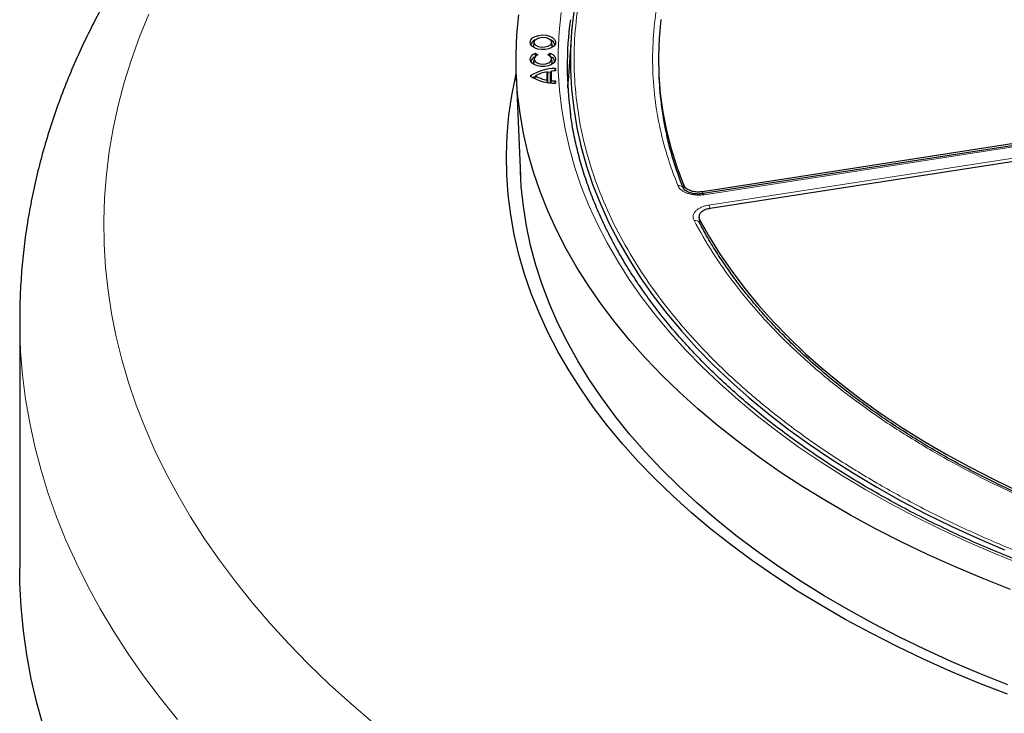
# Model space of a CAD drawing. Units: millimetres. Extents: x 0 to 420, y 0 to 297.
# Drawn here: x 233 to 279, y 171 to 204 of the extents above; entities that cross this region are included whole.
import ezdxf

# ---------------------------------------------------------------- set-up
doc = ezdxf.new("R2010")
doc.units = ezdxf.units.MM

msp = doc.modelspace()

# ---------------------------------------------------------------- linework, layer by layer
at = {"color": 7, "linetype": 'Continuous', "lineweight": 25}
for p, q in [((257.12, 202.6586), (257.09, 202.5208)), ((257.9686, 202.5208), (257.9386, 202.6586)), ((258.8524, 202.841), (258.7217, 200.8061)), ((257.1814, 201.9673), (257.1881, 202.1226)), ((257.1881, 202.1226), (257.2936, 202.0351)), ((257.765, 202.0351), (257.8705, 202.1226)), ((257.8776, 201.9579), (257.8705, 202.1226)), ((257.12, 201.8694), (257.09, 201.7316)), ((257.9686, 201.7316), (257.9386, 201.8694)), ((257.7336, 200.8523), (257.7336, 201.2486)), ((257.7336, 201.2486), (257.7638, 201.1324)), ((257.8888, 201.1502), (257.919, 201.2757)), ((257.919, 201.2757), (257.919, 200.8252)), ((258.1057, 201.2869), (258.1264, 201.3952)), ((258.1264, 201.3952), (258.1264, 201.2881)), ((262.9716, 201.1983), (262.9812, 200.9733)), ((256.2822, 201.103), (256.486, 196.3392)), ((257.1791, 201.0505), (257.1371, 200.9105)), ((257.7524, 200.7503), (257.7336, 200.8523)), ((257.7638, 200.7356), (257.7638, 201.1324)), ((257.8888, 200.7196), (257.8888, 201.1502)), ((257.919, 200.8252), (257.9009, 200.7326)), ((258.1062, 200.7081), (258.1264, 200.8128)), ((258.1264, 200.8128), (258.1264, 200.7057)), ((265.0181, 195.6245), (284.3558, 198.6157)), ((284.3748, 198.5096), (265.0554, 195.5212)), ((284.7255, 197.8191), (265.3878, 194.8279)), ((264.864, 194.4183), (264.8764, 194.1835)), ((264.8807, 194.1591), (264.8709, 194.2139)), ((232.9579, 189.5913), (232.9579, 177.9267))]:
    msp.add_line(p, q, dxfattribs=at)
at = {"color": 8, "linetype": 'Continuous', "lineweight": 18}
for p, q in [((284.4184, 198.4605), (265.0991, 195.4721)), ((265.326, 194.9833), (284.6454, 197.9716)), ((264.1449, 195.7223), (264.1382, 195.9288)), ((265.0181, 195.6245), (265.0216, 195.5184)), ((264.8894, 194.3104), (264.8989, 194.1315)), ((264.8742, 194.1957), (264.8744, 194.2134)), ((264.9007, 194.0968), (264.9015, 194.0813))]:
    msp.add_line(p, q, dxfattribs=at)
at = {"color": 8, "linetype": 'Continuous', "lineweight": 18, "flags": 128}
for points in [[(239.0173, 203.9478), (238.5852, 202.8868), (238.202, 201.8196), (237.8681, 200.7469), (237.5837, 199.6694), (237.3489, 198.588), (237.164, 197.5034), (237.0291, 196.4162), (236.9443, 195.3275), (236.9097, 194.2377), (236.9252, 193.1479), (236.9908, 192.0587), (237.1066, 190.9708), (237.2724, 189.8851), (237.4881, 188.8024), (237.7536, 187.7233), (238.0686, 186.6487), (238.433, 185.5793), (238.8465, 184.5159), (239.3087, 183.4591), (239.8195, 182.4099), (240.3783, 181.3688), (240.9849, 180.3367), (241.6388, 179.3143), (242.3395, 178.3023), (243.0865, 177.3013), (243.8793, 176.3122), (244.7174, 175.3356), (245.6002, 174.3721), (246.5269, 173.4226), (247.4971, 172.4876), (248.5099, 171.5678), (249.5647, 170.6639)], [(279.9938, 178.111), (278.7006, 178.6365), (277.437, 179.1854), (276.2043, 179.7573), (275.0037, 180.3515), (273.8365, 180.9674), (272.7037, 181.6045), (271.6067, 182.262), (270.5465, 182.9394), (269.5241, 183.6359), (268.5406, 184.3508), (267.5969, 185.0834), (266.6941, 185.8329), (265.8331, 186.5987), (265.0147, 187.3799), (264.2398, 188.1757), (263.5091, 188.9853), (262.8233, 189.8079), (262.1833, 190.6427), (261.5895, 191.4889), (261.0427, 192.3455), (260.5433, 193.2117), (260.092, 194.0867), (259.689, 194.9695), (259.3349, 195.8592), (259.03, 196.755), (258.7746, 197.656), (258.569, 198.5612), (258.4134, 199.4697), (258.3079, 200.3806), (258.2526, 201.2929), (258.2476, 202.2059), (258.2929, 203.1184), (258.3885, 204.0297)], [(265.0991, 195.4721), (265.085, 195.4983), (265.0714, 195.5148), (265.0588, 195.5213), (265.0503, 195.5193)], [(240.372, 170.8215), (239.5531, 171.8375), (238.7801, 172.8655), (238.0534, 173.9047), (237.3736, 174.9544), (236.741, 176.0138), (236.1562, 177.0824), (235.6194, 178.1594), (235.1311, 179.244), (234.6916, 180.3356), (234.3012, 181.4333), (233.9602, 182.5366), (233.6687, 183.6445), (233.4269, 184.7564), (233.2352, 185.8716), (233.0934, 186.9893), (233.0018, 188.1087), (232.9605, 189.2291), (232.9579, 189.5913)]]:
    msp.add_lwpolyline(points, dxfattribs=at)
at = {"color": 7, "linetype": 'Continuous', "lineweight": 25, "flags": 128}
for points in [[(258.9764, 204.0609), (258.8755, 203.1535), (258.825, 202.2446), (258.825, 201.3353), (258.8755, 200.4264), (258.9764, 199.5189), (259.1277, 198.6138), (259.3291, 197.7119), (259.5805, 196.8142), (259.8816, 195.9217), (260.2321, 195.0351), (260.6317, 194.1555), (261.0799, 193.2838), (261.5762, 192.4208), (262.1202, 191.5674), (262.7113, 190.7245), (263.349, 189.893), (264.0324, 189.0737), (264.761, 188.2675), (265.534, 187.4752), (266.3505, 186.6975), (267.2098, 185.9354), (268.111, 185.1896), (269.0532, 184.4609), (270.0353, 183.7499), (271.0564, 183.0575), (272.1154, 182.3843), (273.2112, 181.7311)], [(279.4908, 176.9317), (278.1627, 177.4548), (276.8634, 178.0016), (275.5943, 178.5713), (274.3564, 179.1636), (273.151, 179.7779), (271.9794, 180.4134), (270.8425, 181.0698), (269.7415, 181.7462), (268.6775, 182.442), (267.6515, 183.1566), (266.6645, 183.8893), (265.7174, 184.6393), (264.8112, 185.406), (263.9468, 186.1886), (263.1249, 186.9863), (262.3464, 187.7984), (261.612, 188.6241), (260.9225, 189.4626), (260.2785, 190.313), (259.6806, 191.1746), (259.1294, 192.0465), (258.6254, 192.9279), (258.1692, 193.8179), (257.7611, 194.7157), (257.4016, 195.6203), (257.091, 196.531), (256.8296, 197.4468), (256.6177, 198.3669), (256.4554, 199.2903), (256.343, 200.2162), (256.2805, 201.1436), (256.268, 202.0717), (256.3055, 202.9997), (256.393, 203.9264)], [(263.0729, 203.6958), (262.9904, 202.8281), (262.9583, 201.9594), (262.9766, 201.0905), (263.0451, 200.2225), (263.164, 199.3563), (263.3329, 198.4928), (263.5517, 197.6331), (263.8203, 196.7781), (264.1382, 195.9288)], [(257.9515, 202.3852), (257.8083, 202.3242), (257.6403, 202.2902), (257.4624, 202.2864), (257.2905, 202.313), (257.1398, 202.3676), (257.0237, 202.4455), (256.9525, 202.5397), (256.9326, 202.6418), (256.9656, 202.7428), (257.0488, 202.8336), (257.1747, 202.9063), (257.3321, 202.9543), (257.507, 202.9734), (257.6838, 202.9619), (257.847, 202.9208), (257.9819, 202.8538), (258.0766, 202.7668), (258.1227, 202.6675), (258.116, 202.5648), (258.0572, 202.4679), (257.9515, 202.3852)], [(257.2376, 202.7973), (257.3627, 202.8468), (257.5102, 202.8668), (257.6604, 202.8547), (257.7928, 202.8121), (257.8897, 202.7448), (257.9378, 202.6618), (257.9308, 202.5744), (257.8696, 202.4944), (257.7624, 202.4325), (257.6237, 202.3971), (257.4723, 202.3931), (257.3286, 202.4209), (257.2119, 202.4768), (257.1382, 202.5533), (257.1172, 202.6399), (257.1519, 202.7251), (257.2376, 202.7973)], [(257.8705, 202.1226), (257.9994, 202.0523), (258.0868, 201.9632), (258.125, 201.8633), (258.1108, 201.7612), (258.0452, 201.6661), (257.9342, 201.5863), (257.7874, 201.5289), (257.6179, 201.4988), (257.4406, 201.4988), (257.2711, 201.5289), (257.1244, 201.5863), (257.0134, 201.6661), (256.9478, 201.7612), (256.9335, 201.8633), (256.9718, 201.9632), (257.0592, 202.0523), (257.1881, 202.1226)], [(257.09, 201.7316), (257.0924, 201.6584), (257.1395, 201.5786)], [(257.2936, 202.0351), (257.189, 201.9743), (257.1285, 201.896), (257.1199, 201.8104), (257.1644, 201.7287), (257.2561, 201.6613), (257.3832, 201.617), (257.5293, 201.6016), (257.6753, 201.617), (257.8025, 201.6613), (257.8942, 201.7287), (257.9387, 201.8104), (257.9301, 201.896), (257.8696, 201.9743), (257.765, 202.0351)], [(257.9191, 201.5786), (257.9662, 201.6584), (257.9686, 201.7316)], [(279.3495, 172.0074), (278.0076, 172.5332), (276.6947, 173.0829), (275.4119, 173.6558), (274.1607, 174.2515), (272.9422, 174.8694), (271.7575, 175.5088), (270.6079, 176.1692), (269.4944, 176.8499), (268.4181, 177.5503), (267.3801, 178.2697), (266.3813, 179.0074), (265.4228, 179.7626), (264.5053, 180.5347), (263.63, 181.3228), (262.7975, 182.1264), (262.0087, 182.9444), (261.2644, 183.7763), (260.5652, 184.6211), (259.9119, 185.478), (259.305, 186.3462), (258.7453, 187.225), (258.2331, 188.1133), (257.7691, 189.0105), (257.3536, 189.9155), (256.987, 190.8275), (256.6698, 191.7457), (256.4022, 192.6691), (256.1844, 193.5969), (256.0168, 194.5282), (255.8994, 195.462), (255.8323, 196.3974), (255.8157, 197.3336), (255.8496, 198.2697), (255.9338, 199.2047), (256.0684, 200.1377), (256.2532, 201.0679), (256.279, 201.1807)], [(257.8988, 201.2246), (257.7761, 201.2092), (257.743, 201.204)], [(257.1613, 201.0233), (257.0798, 200.9798), (257.0597, 200.9681)], [(258.7037, 200.4721), (258.7071, 200.5459), (258.7217, 200.8061)], [(279.361, 172.4535), (278.0366, 172.9816), (276.7415, 173.5333), (275.4768, 174.108), (274.2439, 174.7054), (273.0439, 175.3246), (271.8781, 175.9653), (270.7475, 176.6266), (269.6532, 177.308), (268.5964, 178.0088), (267.578, 178.7284), (266.5991, 179.466), (265.6606, 180.2209), (264.7635, 180.9923), (263.9085, 181.7796), (263.0966, 182.5819), (262.3285, 183.3984), (261.605, 184.2284), (260.9267, 185.0711), (260.2945, 185.9256), (259.7088, 186.7911), (259.1702, 187.6667), (258.6793, 188.5516), (258.2366, 189.4449), (257.8425, 190.3458), (257.4973, 191.2534), (257.2014, 192.1667), (256.9551, 193.085), (256.7587, 194.0072), (256.6122, 194.9325), (256.516, 195.86), (256.4774, 196.5405)], [(264.8894, 194.3104), (265.3497, 193.4831), (265.8576, 192.6652), (266.4127, 191.8575), (267.0142, 191.0609), (267.6616, 190.2765), (268.354, 189.5049), (269.0908, 188.7472), (269.871, 188.0041), (270.6939, 187.2765), (271.5584, 186.5652), (272.4637, 185.871), (273.4087, 185.1947), (274.3923, 184.5369), (275.4135, 183.8986), (276.4711, 183.2803), (277.5639, 182.6827), (278.6907, 182.1066), (279.8503, 181.5526)], [(273.2112, 181.7311), (274.3427, 181.0985), (275.5088, 180.4872), (276.7083, 179.8977), (277.9398, 179.3307), (279.2022, 178.7869)], [(234.0744, 170.4838), (233.7622, 171.6028), (233.5008, 172.7262), (233.2905, 173.8532), (233.1314, 174.9829), (233.0236, 176.1147), (232.9671, 177.2477), (232.9579, 177.9267)]]:
    msp.add_lwpolyline(points, dxfattribs=at)
at = {"color": 7, "linetype": 'Continuous', "lineweight": 25}
for centre, radius, start, end in [((275.1698, 201.4897), 16.4974, 172.32741, 187.80234), ((257.2795, 202.4347), 0.3256, 110.87668, 165.35446), ((257.787, 202.4419), 0.3161, 13.7573, 70.01155), ((257.2534, 202.4891), 0.1665, 169.02928, 226.78967), ((257.7964, 202.492), 0.1746, 314.66805, 9.51301), ((257.274, 201.6505), 0.319, 110.26313, 165.96799), ((257.7846, 201.6505), 0.319, 14.03201, 69.73687), ((258.0917, 199.2743), 2.1211, 89.06211, 123.13881), ((258.037, 199.5249), 1.7503, 99.98335, 119.34984), ((258.1646, 198.9156), 2.3728, 90.92095, 95.94028), ((258.0917, 202.8266), 2.1211, 236.86119, 270.93789), ((258.037, 202.5761), 1.7503, 240.65016, 260.01665), ((258.1646, 203.1853), 2.3728, 264.05972, 269.07905), ((278.2566, 201.6365), 15.2898, 182.48585, 192.91834)]:
    msp.add_arc(centre, radius, start, end, dxfattribs=at)
at = {"color": 8, "linetype": 'Continuous', "lineweight": 18}
for centre, radius, start, end in [((263.9168, 195.6613), 0.2421, 27.20634, 101.81831), ((264.6039, 194.6788), 0.7837, 10.7788, 22.85741), ((264.6891, 194.0432), 0.2239, 30.54365, 105.75615)]:
    msp.add_arc(centre, radius, start, end, dxfattribs=at)
for points, knots in [([(263.8672, 195.8983), (263.6908, 196.3681), (263.338, 197.3079), (262.9785, 198.7453), (262.7466, 200.2004), (262.6588, 201.6766), (262.715, 203.1597), (262.9193, 204.6482), (263.271, 206.1308), (263.7707, 207.6025), (264.4154, 209.0553), (265.202, 210.4811), (266.126, 211.8758), (267.1796, 213.2288), (268.3582, 214.5399), (269.6511, 215.796), (271.0462, 217.0047), (272.0645, 217.7656), (272.5737, 218.1461)], [0, 0, 0, 0, 0.061102, 0.1222049, 0.1844889, 0.2467746, 0.3098725, 0.3729723, 0.4364852, 0.5, 0.5635129, 0.6270277, 0.6901257, 0.7532254, 0.8155094, 0.8777951, 0.9388971, 1, 1, 1, 1]), ([(273.3359, 181.8529), (272.6743, 182.2479), (271.351, 183.038), (269.5089, 184.3144), (267.7787, 185.6561), (266.1735, 187.0733), (264.7103, 188.5502), (263.3954, 190.0869), (262.241, 191.6705), (261.2537, 193.2959), (260.4392, 194.9529), (259.803, 196.6313), (259.3449, 198.3247), (259.0676, 200.0186), (258.9659, 201.7108), (259.0418, 203.3829), (259.2742, 205.0388), (259.5678, 206.1247), (259.7146, 206.6676)], [0, 0, 0, 0, 0.06093, 0.1218593, 0.1841162, 0.2463715, 0.3095451, 0.3727172, 0.4363594, 0.5, 0.5636422, 0.6272828, 0.6904565, 0.7536285, 0.8158854, 0.8781407, 0.9390707, 1, 1, 1, 1]), ([(265.0991, 195.4721), (265.0334, 195.4643), (264.9021, 195.4487), (264.7002, 195.4545), (264.5048, 195.4818), (264.3228, 195.5314), (264.1614, 195.6007), (264.0278, 195.6874), (263.924, 195.7872), (263.8861, 195.8613), (263.8672, 195.8983)], [0, 0, 0, 0, 0.1253557, 0.2505531, 0.3754705, 0.5002125, 0.6254393, 0.7499736, 0.8751712, 1, 1, 1, 1]), ([(264.6283, 194.2586), (264.6126, 194.2963), (264.5812, 194.3715), (264.5848, 194.4883), (264.6256, 194.6018), (264.7056, 194.7085), (264.8203, 194.8038), (264.9661, 194.8837), (265.1356, 194.9469), (265.2626, 194.9711), (265.326, 194.9833)], [0, 0, 0, 0, 0.1253557, 0.2505531, 0.3754705, 0.5002125, 0.6254393, 0.7499736, 0.8751712, 1, 1, 1, 1]), ([(275.943, 183.3579), (275.3018, 183.7413), (274.0195, 184.5081), (272.2508, 185.7449), (270.6032, 187.0404), (269.0963, 188.3968), (267.735, 189.8037), (266.5331, 191.2534), (265.4781, 192.737), (264.9115, 193.7514), (264.6283, 194.2586)], [0, 0, 0, 0, 0.1245264, 0.2490545, 0.3745255, 0.5, 0.625471, 0.7509454, 0.8754719, 1, 1, 1, 1]), ([(291.4375, 177.5045), (290.7202, 177.6739), (289.2855, 178.0127), (287.1907, 178.6021), (285.1439, 179.2494), (283.1555, 179.9594), (281.2323, 180.7271), (279.3854, 181.5507), (277.6112, 182.4229), (276.499, 183.0462), (275.943, 183.3579)], [0, 0, 0, 0, 0.1246668, 0.2493357, 0.3746657, 0.5, 0.6253301, 0.7506643, 0.8753311, 1, 1, 1, 1]), ([(302.1042, 173.7768), (301.2182, 173.8466), (299.4412, 173.9867), (296.7994, 174.3042), (294.1751, 174.7016), (291.5815, 175.1865), (289.0297, 175.7556), (286.5342, 176.4071), (284.1055, 177.138), (281.7544, 177.9452), (279.4922, 178.8235), (277.3302, 179.7698), (275.2662, 180.7733), (273.9782, 181.4937), (273.3359, 181.8529)], [0, 0, 0, 0, 0.08231785, 0.16508153, 0.24825806, 0.33202019, 0.4159451, 0.5, 0.58405698, 0.66798188, 0.75174194, 0.83492053, 0.91768318, 1, 1, 1, 1])]:
    msp.add_open_spline(points, degree=3, knots=knots, dxfattribs=at)
at = {"color": 7, "linetype": 'Continuous', "lineweight": 25}
for points, knots in [([(241.4465, 210.9619), (241.4271, 210.9395), (241.1155, 210.579), (240.5383, 209.87), (239.7332, 208.8292), (238.9736, 207.7746), (238.2572, 206.7085), (237.5854, 205.6316), (236.9583, 204.5448), (236.3763, 203.449), (235.8397, 202.3451), (235.3487, 201.2339), (234.9034, 200.1165), (234.5038, 198.9935), (234.1501, 197.8659), (233.8421, 196.7342), (233.5799, 195.5994), (233.3633, 194.462), (233.1926, 193.3228), (233.0663, 192.1824), (232.989, 191.0413), (232.9548, 190.179), (232.961, 189.6975), (232.9623, 189.5964)], [0, 0, 0, 0, 0.0035302, 0.0569445, 0.1102423, 0.1633715, 0.2163175, 0.2690676, 0.3216112, 0.3739403, 0.4260495, 0.477937, 0.5296043, 0.5810564, 0.6323019, 0.6833529, 0.7342248, 0.7849358, 0.835507, 0.8859619, 0.9363257, 0.9866251, 1, 1, 1, 1]), ([(357.0735, 199.1666), (357.0358, 198.921), (356.9546, 198.392), (356.7753, 197.5827), (356.5474, 196.7393), (356.274, 195.9004), (355.9567, 195.0667), (355.5957, 194.239), (355.1912, 193.4179), (354.7437, 192.6043), (354.2537, 191.7989), (353.7215, 191.0023), (353.1477, 190.2152), (352.5327, 189.4384), (351.8772, 188.6724), (351.1816, 187.918), (350.4467, 187.1759), (349.673, 186.4467), (348.8613, 185.731), (348.0122, 185.0296), (347.1265, 184.343), (346.2049, 183.6719), (345.2484, 183.0169), (344.2577, 182.3786), (343.2338, 181.7576), (342.1775, 181.1545), (341.0899, 180.5699), (339.9719, 180.0043), (338.8245, 179.4582), (337.6487, 178.9322), (336.4457, 178.4268), (335.2166, 177.9424), (333.9624, 177.4795), (332.6843, 177.0385), (331.3834, 176.6199), (330.0611, 176.224), (328.7184, 175.8512), (327.3566, 175.502), (325.977, 175.1765), (324.5808, 174.8751), (323.1693, 174.5982), (321.7439, 174.3459), (320.3057, 174.1184), (318.8562, 173.9162), (317.3967, 173.7392), (315.9285, 173.5877), (314.4529, 173.4617), (312.9714, 173.3616), (311.4852, 173.2872), (309.9958, 173.2388), (308.5046, 173.2163), (307.0128, 173.2198), (305.5219, 173.2492), (304.0332, 173.3046), (302.5482, 173.3858), (301.0681, 173.4929), (299.5943, 173.6256), (298.1283, 173.784), (296.6712, 173.9677), (295.2246, 174.1768), (293.7897, 174.4108), (292.3678, 174.6698), (290.9602, 174.9533), (289.5683, 175.2611), (288.1933, 175.593), (286.8364, 175.9486), (285.499, 176.3276), (284.1823, 176.7296), (282.8874, 177.1543), (281.6155, 177.6011), (280.3679, 178.0699), (279.1456, 178.5599), (277.9498, 179.0709), (276.7815, 179.6023), (275.6419, 180.1536), (274.532, 180.7243), (273.4528, 181.3139), (272.4052, 181.9217), (271.3902, 182.5473), (270.4088, 183.19), (269.4617, 183.8492), (268.5499, 184.5243), (267.6742, 185.2146), (266.8353, 185.9196), (266.034, 186.6385), (265.271, 187.3707), (264.547, 188.1156), (263.8625, 188.8724), (263.2182, 189.6405), (262.6147, 190.4192), (262.0523, 191.2078), (261.5317, 192.0056), (261.0533, 192.812), (260.6175, 193.6262), (260.2247, 194.4476), (259.8752, 195.2755), (259.5695, 196.1091), (259.3075, 196.9478), (259.0911, 197.7909), (258.9277, 198.5715), (258.8571, 199.0717), (258.8265, 199.2888)], [0, 0, 0, 0, 0.0088573, 0.0190705, 0.0292779, 0.0394784, 0.0496714, 0.0598566, 0.0700339, 0.0802034, 0.0903656, 0.1005209, 0.1106701, 0.1208139, 0.1309528, 0.1410877, 0.1512192, 0.161348, 0.1714745, 0.1815994, 0.1917229, 0.2018456, 0.2119678, 0.2220897, 0.2322116, 0.2423335, 0.2524557, 0.2625783, 0.2727014, 0.282825, 0.2929493, 0.3030742, 0.3131998, 0.3233261, 0.333453, 0.3435806, 0.3537089, 0.3638378, 0.3739672, 0.3840973, 0.3942278, 0.4043588, 0.4144903, 0.4246222, 0.4347544, 0.444887, 0.4550198, 0.4651528, 0.475286, 0.4854194, 0.4955528, 0.5056863, 0.5158198, 0.5259532, 0.5360865, 0.5462196, 0.5563525, 0.5664852, 0.5766175, 0.5867496, 0.5968812, 0.6070124, 0.6171431, 0.6272733, 0.637403, 0.647532, 0.6576604, 0.6677881, 0.6779152, 0.6880415, 0.698167, 0.7082918, 0.7184159, 0.7285392, 0.7386617, 0.7487836, 0.7589049, 0.7690256, 0.7791458, 0.7892658, 0.7993856, 0.8095055, 0.8196256, 0.8297462, 0.8398678, 0.8499907, 0.8601153, 0.8702423, 0.8803721, 0.8905055, 0.9006432, 0.9107858, 0.920934, 0.9310887, 0.9412504, 0.9514197, 0.9615969, 0.9717823, 0.9819756, 0.9921764, 1, 1, 1, 1]), ([(264.1331, 195.7723), (264.1273, 195.7856), (264.0113, 196.055), (263.822, 196.5862), (263.5735, 197.3668), (263.4191, 197.9232), (263.3583, 198.2196), (263.3516, 198.2524)], [0, 0, 0, 0, 0.01635746, 0.329829, 0.64458284, 0.9607182, 1, 1, 1, 1]), ([(265.0556, 195.5212), (264.9885, 195.5137), (264.8588, 195.4991), (264.6692, 195.5103), (264.5047, 195.5402), (264.3331, 195.5961), (264.1848, 195.6837), (264.1466, 195.7492), (264.129, 195.7793)], [0, 0, 0, 0, 0.1590489, 0.3076702, 0.4468615, 0.5758106, 0.8051786, 1, 1, 1, 1]), ([(264.1382, 195.9288), (264.1642, 195.8847), (264.2161, 195.7965), (264.3846, 195.6924), (264.5977, 195.6255), (264.8204, 195.6029), (264.9587, 195.618), (265.0181, 195.6245)], [0, 0, 0, 0, 0.2104554, 0.4209175, 0.63123, 0.8414728, 1, 1, 1, 1]), ([(265.3878, 194.8279), (265.3123, 194.8115), (265.1613, 194.7787), (264.9865, 194.6781), (264.8775, 194.553), (264.8456, 194.4238), (264.8762, 194.3445), (264.8894, 194.3104)], [0, 0, 0, 0, 0.2104554, 0.4209175, 0.63123, 0.8414728, 1, 1, 1, 1]), ([(291.5023, 177.5524), (291.2883, 177.6003), (290.668, 177.7392), (289.6554, 177.9916), (288.4634, 178.3082), (287.2848, 178.6468), (286.1202, 179.006), (284.9717, 179.3857), (283.8407, 179.7855), (282.7286, 180.2052), (281.6368, 180.6443), (280.5665, 181.1024), (279.519, 181.5792), (278.4955, 182.0741), (277.497, 182.5868), (276.5247, 183.1168), (275.5795, 183.6635), (274.6624, 184.2266), (273.7742, 184.8055), (272.916, 185.3997), (272.0885, 186.0088), (271.2924, 186.6321), (270.5286, 187.2692), (269.7977, 187.9195), (269.1005, 188.5826), (268.4375, 189.258), (267.8094, 189.9452), (267.2168, 190.6437), (266.6603, 191.353), (266.1401, 192.0727), (265.6582, 192.8025), (265.2361, 193.4978), (264.9938, 193.9528), (264.8841, 194.1586)], [0, 0, 0, 0, 0.0169258, 0.0490616, 0.081325, 0.1136977, 0.1461647, 0.1787132, 0.2113325, 0.2440133, 0.276748, 0.3095299, 0.3423535, 0.3752141, 0.4081081, 0.4410323, 0.4739845, 0.5069631, 0.5399672, 0.5729966, 0.6060516, 0.6391333, 0.6722437, 0.7053853, 0.7385616, 0.771777, 0.8050365, 0.8383463, 0.8717134, 0.9051456, 0.9386517, 0.9722415, 1, 1, 1, 1])]:
    msp.add_open_spline(points, degree=3, knots=knots, dxfattribs=at)

doc.saveas('drawing.dxf')
